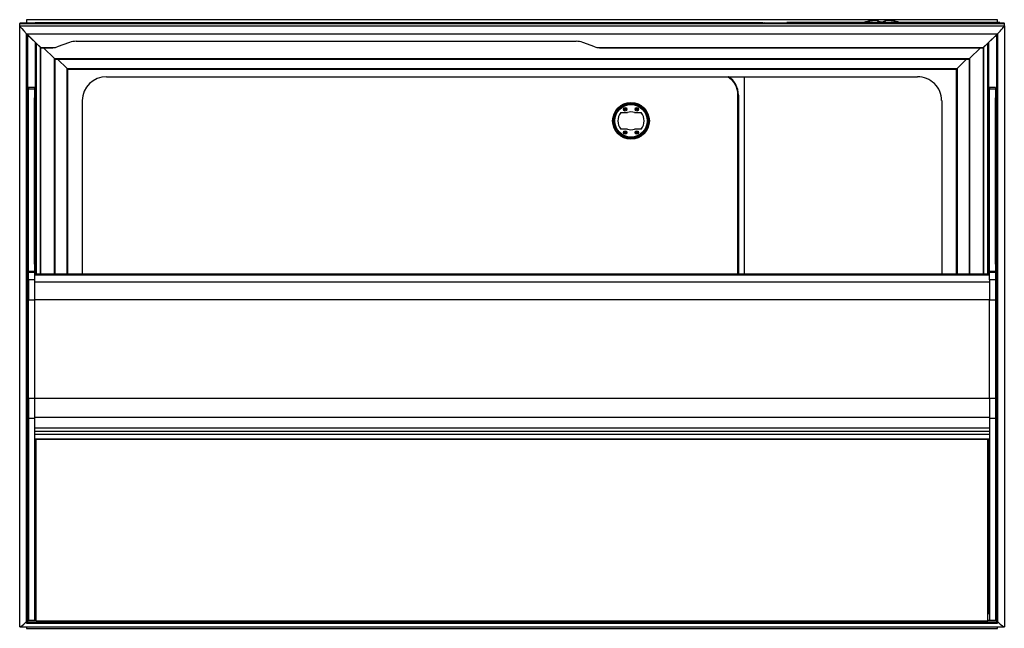
# Model space of a CAD drawing. Units: millimetres. Extents: x -2020 to 3836, y -2653 to 832.
# Drawn here: x -360 to 654, y -1431 to -804 of the extents above; entities that cross this region are included whole.
import ezdxf

# ---------------------------------------------------------------- set-up
doc = ezdxf.new("R2010")
doc.units = ezdxf.units.MM

msp = doc.modelspace()

# ---------------------------------------------------------------- linework, layer by layer
at = {"color": 7, "linetype": 'Continuous', "lineweight": 25}
for p, q in [((-360.3, -808), (653.7, -808)), ((-360.3, -810.2), (-360.3, -808)), ((-360.3, -810.2), (-360.3, -808)), ((-360.3, -810.2), (653.7, -810.2)), ((-360.3, -1429.4), (-360.3, -810.2)), ((653.3, -807.6), (-359.9, -807.6)), ((646.7, -804), (-353.3, -804)), ((-353.3, -804), (-353.3, -807.6)), ((405, -807.3), (-344.5, -807.3)), ((-344.5, -807.3), (-344.5, -807.6)), ((405, -807.3), (405, -807.6)), ((405, -807.3), (407, -807.6)), ((406.9, -806.9), (406.9, -807.3)), ((406.9, -806.9), (411.2, -807.6)), ((406.9, -807.3), (408.9, -807.6)), ((649.2, -806.9), (429.7, -806.9)), ((429.7, -806.9), (429.7, -807.3)), ((649.2, -807.3), (429.7, -807.3)), ((429.7, -807.6), (429.7, -807.3)), ((646.7, -806.9), (646.7, -804)), ((649.2, -806.9), (649.2, -807.3)), ((649.2, -807.3), (649.2, -807.6)), ((653.7, -810.2), (653.7, -808)), ((653.7, -810.2), (653.7, -808)), ((653.7, -810.2), (653.7, -1429.4)), ((-353.3, -818.4), (646.7, -818.4)), ((-339, -832.5), (-353.3, -818.4)), ((-353.3, -820.2), (-353.3, -818.4)), ((-353.3, -1425.7), (-353.3, -820.2)), ((-344.1, -827.4), (-352.1, -819.6)), ((-352.1, -819.6), (-352.1, -821.6)), ((646.7, -818.4), (632.3, -832.5)), ((645.5, -819.6), (637.5, -827.4)), ((645.5, -821.6), (645.5, -819.6)), ((646.7, -818.4), (646.7, -820.2)), ((646.7, -820.2), (646.7, -1425.7)), ((-352.4, -1425), (-352.4, -821.4)), ((-352.1, -1424.8), (-352.1, -821.6)), ((-344.1, -828.4), (-344.1, -827.4)), ((-344.1, -1066), (-344.1, -828.4)), ((-343.2, -1066), (-343.2, -829.6)), ((-339, -832.4), (-342.9, -828.6)), ((-342.9, -828.6), (-342.9, -829.8)), ((-342.9, -1066), (-342.9, -829.8)), ((-309.2, -827.4), (-321.6, -831.9)), ((212.7, -826.3), (-302.3, -826.3)), ((231.9, -831.9), (219.5, -827.4)), ((636.3, -828.6), (632.4, -832.4)), ((636.3, -829.8), (636.3, -828.6)), ((636.3, -829.8), (636.3, -1066)), ((636.5, -829.6), (636.5, -1066)), ((637.5, -827.4), (637.5, -828.4)), ((637.5, -828.4), (637.5, -1066)), ((645.5, -821.6), (645.5, -1424.8)), ((645.7, -821.4), (645.7, -1425)), ((-339, -1066), (-339, -832.4)), ((-339, -832.5), (-323.6, -832.5)), ((-338.4, -833), (-328.4, -833)), ((-338.4, -1066), (-338.4, -833)), ((-335.9, -833), (-324.6, -844.1)), ((-324.5, -844.1), (-335.9, -833)), ((-328.4, -833), (-327.8, -833)), ((233.9, -832.5), (632.3, -832.5)), ((238.2, -833), (238.8, -833)), ((238.8, -833), (631.7, -833)), ((617.9, -844.1), (629.2, -833)), ((629.2, -833), (617.9, -844.1)), ((631.8, -833), (631.8, -1066)), ((632.4, -832.4), (632.4, -1066)), ((-324.6, -844.1), (617.9, -844.1)), ((-324.5, -1066), (-324.5, -844.1)), ((-324, -844.6), (617.3, -844.6)), ((-323.9, -1066), (-323.9, -844.6)), ((-321.5, -844.6), (-311.6, -854.2)), ((-311.6, -854.2), (-321.5, -844.6)), ((605, -854.2), (614.8, -844.6)), ((614.8, -844.6), (605, -854.2)), ((617.3, -844.6), (617.3, -1066)), ((617.9, -844.1), (617.9, -1066)), ((-311.6, -854.2), (605, -854.2)), ((-311.6, -1066), (-311.6, -854.2)), ((-310.7, -855), (604, -855)), ((-310.6, -1066), (-310.6, -855)), ((604, -855), (604, -1066)), ((605, -854.2), (605, -1066)), ((-270.8, -862.8), (564.2, -862.8)), ((385.9, -862.8), (385.9, -1066)), ((-345.1, -873.9), (-351.1, -873.9)), ((-351.1, -873.9), (-351.1, -875.5)), ((-345.1, -875.5), (-351.1, -875.5)), ((-351.1, -1063.5), (-351.1, -875.5)), ((-345.1, -873.9), (-345.1, -875.5)), ((-345.1, -875.5), (-345.1, -884.6)), ((379.4, -1066), (379.4, -881.6)), ((379.9, -881.6), (379.9, -1066)), ((644.5, -873.9), (638.5, -873.9)), ((638.5, -873.9), (638.5, -875.5)), ((644.5, -875.5), (638.5, -875.5)), ((638.5, -1063.5), (638.5, -875.5)), ((644.5, -873.9), (644.5, -875.5)), ((644.5, -875.5), (644.5, -884.6)), ((-345.1, -884.6), (-345.1, -884.6)), ((-345.1, -1055.7), (-345.1, -884.6)), ((-345.1, -1055.7), (-345.1, -884.6)), ((-295.8, -1066), (-295.8, -887.3)), ((589.2, -887.3), (589.2, -1066)), ((644.5, -884.6), (644.5, -884.6)), ((644.5, -1055.7), (644.5, -884.6)), ((644.5, -1055.7), (644.5, -884.6)), ((258.7, -899.7), (265.5, -899.7)), ((272.8, -899.7), (279.6, -899.7)), ((265.5, -916.7), (258.7, -916.7)), ((258.7, -916.7), (258.7, -916.7)), ((265.5, -916.7), (258.7, -916.7)), ((265.5, -916.7), (265.5, -916.7)), ((279.6, -916.7), (272.8, -916.7)), ((272.8, -916.7), (272.8, -916.7)), ((279.6, -916.7), (272.8, -916.7)), ((279.6, -916.7), (279.6, -916.7)), ((-345.1, -1063.5), (-351.1, -1063.5)), ((-351.1, -1063.5), (-351.1, -1064.5)), ((-345.1, -1064.5), (-351.1, -1064.5)), ((-351.1, -1071.8), (-351.1, -1064.5)), ((-345.1, -1055.7), (-345.1, -1055.7)), ((-345.1, -1055.7), (-345.1, -1063.5)), ((-345.1, -1063.5), (-345.1, -1064.5)), ((-345.1, -1064.5), (-345.1, -1071.8)), ((644.5, -1063.5), (638.5, -1063.5)), ((638.5, -1063.5), (638.5, -1064.5)), ((644.5, -1064.5), (638.5, -1064.5)), ((638.5, -1071.8), (638.5, -1064.5)), ((644.5, -1055.7), (644.5, -1055.7)), ((644.5, -1055.7), (644.5, -1063.5)), ((644.5, -1063.5), (644.5, -1064.5)), ((644.5, -1064.5), (644.5, -1071.8)), ((-345.1, -1071.8), (-351.1, -1071.8)), ((-351.1, -1071.8), (-351.1, -1092.8)), ((638.5, -1066), (-345.1, -1066)), ((638.5, -1067), (-345.1, -1067)), ((-345.1, -1071.8), (-345.1, -1092.8)), ((638.5, -1074.4), (-345.1, -1074.4)), ((644.5, -1071.8), (638.5, -1071.8)), ((638.5, -1071.8), (638.5, -1092.8)), ((644.5, -1071.8), (644.5, -1092.8)), ((-345.1, -1092.8), (-351.1, -1092.8)), ((-351.1, -1194.3), (-351.1, -1092.8)), ((638.5, -1092.7), (-345.1, -1092.7)), ((-345.1, -1092.8), (-345.1, -1194.3)), ((644.5, -1092.8), (638.5, -1092.8)), ((638.5, -1194.3), (638.5, -1092.8)), ((644.5, -1092.8), (644.5, -1194.3)), ((-345.1, -1194.3), (-351.1, -1194.3)), ((-351.1, -1194.3), (-351.1, -1214.8)), ((-345.1, -1194.3), (-345.1, -1214.8)), ((638.5, -1194.3), (-345.1, -1194.3)), ((644.5, -1194.3), (638.5, -1194.3)), ((638.5, -1194.3), (638.5, -1214.8)), ((644.5, -1194.3), (644.5, -1214.8)), ((-345.1, -1214.8), (-351.1, -1214.8)), ((-351.1, -1214.8), (-351.1, -1422.8)), ((638.5, -1213.9), (-345.1, -1213.9)), ((-345.1, -1214.8), (-345.1, -1422.8)), ((644.5, -1214.8), (638.5, -1214.8)), ((638.5, -1214.8), (638.5, -1422.8)), ((644.5, -1214.8), (644.5, -1422.8)), ((638.5, -1224.7), (-345.1, -1224.7)), ((638.5, -1228.3), (-345.1, -1228.3)), ((638.5, -1231.4), (-345.1, -1231.4)), ((638.5, -1236), (-345.1, -1236)), ((-345.1, -1236.1), (638.5, -1236.1)), ((-344.1, -1415.9), (-344.1, -1236.1)), ((-343.3, -1423.3), (-343.3, -1236.1)), ((636.7, -1423.3), (636.7, -1236.1)), ((637.5, -1236.1), (637.5, -1415.9)), ((-345.1, -1415.9), (-344.1, -1415)), ((-344.1, -1415.9), (-343.3, -1415.9)), ((636.7, -1415.9), (637.4, -1415.9)), ((637.5, -1415), (638.5, -1415.9)), ((-360.2, -1429.6), (653.5, -1429.6)), ((-353.3, -1425.8), (646.6, -1425.8)), ((-353.3, -1429.6), (-353.3, -1431)), ((645.7, -1425), (-352.4, -1425)), ((-352.1, -1422.8), (-351.1, -1421.8)), ((-343.3, -1422.8), (-352.1, -1422.8)), ((645.5, -1424.8), (-352.1, -1424.8)), ((-345.1, -1422.8), (-351.1, -1422.8)), ((-343.3, -1423.3), (636.7, -1423.3)), ((645.5, -1422.8), (636.7, -1422.8)), ((644.5, -1422.8), (638.5, -1422.8)), ((644.5, -1421.8), (645.5, -1422.8)), ((646.7, -1431), (646.7, -1429.6)), ((-353.3, -1431), (646.7, -1431))]:
    msp.add_line(p, q, dxfattribs=at)
for centre, radius in [((269.2, -908.2), 18.9), ((269.2, -908.2), 17.8), ((269.2, -908.2), 17.1), ((269.2, -908.2), 16.7), ((263.2, -896.2), 1.85), ((263.2, -896.2), 0.985), ((263.2, -896.2), 0.55), ((275.2, -896.2), 1.85), ((275.2, -896.2), 0.985), ((275.2, -896.2), 0.55), ((263.2, -920.2), 1.85), ((263.2, -920.2), 0.985), ((263.2, -920.2), 0.55), ((275.2, -920.2), 1.85), ((275.2, -920.2), 0.985), ((275.2, -920.2), 0.55)]:
    msp.add_circle(centre, radius, dxfattribs=at)
for centre, radius, start, end in [((-302.3, -846.6), 20.4, 89.9907, 109.6141), ((212.7, -846.6), 20.4, 70.3859, 90.0093), ((-328.5, -812.8), 20.3, 283.7956, 289.6263), ((238.8, -812.8), 20.3, 250.3737, 256.2044), ((-271.1, -887.5), 24.8, 89.4394, 179.3943), ((357.4, -881.6), 22, 0.0001, 58.8017), ((357.4, -881.6), 22.5, 0.0001, 56.7687), ((564.4, -887.5), 24.7, 0.5725, 90.5938), ((379.8, -849.2), 32.4, 269.3428, 270.226), ((269.2, -908.2), 13.5, 140.977, 219.023), ((269.2, -908.2), 9.25, 66.7687, 113.2313), ((269.2, -908.2), 13.5, 320.977, 39.023), ((269.2, -908.2), 13.5, 180, 219.023), ((269.2, -908.2), 13.5, 320.977, 360), ((269.2, -908.2), 9.25, 246.7687, 293.2313), ((269.2, -908.2), 9.25, 246.7687, 293.2313)]:
    msp.add_arc(centre, radius, start, end, dxfattribs=at)
for centre, major_axis, start_param, end_param in [((-340.3, -827.6), (-19.9, 19.9), 6.182639, 6.383732), ((-340.3, -827.6), (-19.9, 19.9), 6.164504, 6.383732), ((-353.3, -817), (-6.96, 6.96), 0.100547, 1.671343), ((-353.3, -817), (-6.96, 6.96), 0.100547, 1.671343), ((646.7, -817), (6.96, 6.96), 4.611842, 6.182639), ((646.7, -817), (6.96, 6.96), 4.611842, 6.182639), ((633.7, -827.6), (19.9, 19.9), 6.182639, 6.401867), ((633.7, -827.6), (19.9, 19.9), 6.182639, 6.383732), ((-352.1, -821.4), (-1.19, 1.19), 0.100547, 1.469985), ((645.5, -821.4), (1.19, 1.19), 4.8132, 6.182639), ((-352.3, -821.4), (-0.199, 0.199), 1.469985, 3.242139), ((-342.9, -829.6), (-1.19, 1.19), 0.100547, 1.469985), ((-343.1, -829.6), (-0.199, 0.199), 1.469985, 3.242139), ((636.5, -829.6), (0.199, 0.199), 3.041046, 4.8132), ((636.3, -829.6), (1.19, 1.19), 4.8132, 6.182639), ((645.7, -821.4), (0.199, 0.199), 3.041046, 4.8132), ((-339, -832.3), (-0.597, 0.597), 1.671343, 3.242139), ((-339, -832.4), (-0.597, 0.597), 1.671343, 3.041046), ((632.3, -832.4), (0.597, 0.597), 3.242139, 4.611842), ((632.4, -832.3), (0.597, 0.597), 3.041046, 4.611842), ((-324.6, -844), (-0.597, 0.597), 1.671343, 3.041046), ((-324.5, -844), (-0.597, 0.597), 1.671343, 3.242139), ((617.9, -844), (0.597, 0.597), 3.242139, 4.611842), ((617.9, -844), (0.597, 0.597), 3.041046, 4.611842), ((-311.6, -854), (-0.995, 0.995), 1.671343, 3.041046), ((-311.6, -854), (-0.995, 0.995), 1.671343, 3.242139), ((605, -854), (0.995, 0.995), 3.242139, 4.611842), ((605, -854), (0.995, 0.995), 3.041046, 4.611842), ((-342.9, -1414.7), (1.19, 1.19), 3.041046, 4.272005), ((-342.9, -1414.7), (1.19, 1.19), 3.041046, 4.272005), ((636.3, -1414.7), (-1.19, 1.19), 2.01118, 3.242139), ((636.3, -1414.7), (-1.19, 1.19), 2.01118, 3.242139), ((-353.3, -1422.6), (6.96, 6.96), 3.041046, 4.611842), ((-353.3, -1422.6), (6.96, 6.96), 3.041046, 4.611842), ((-352.1, -1424.6), (1.19, 1.19), 3.041046, 4.410484), ((-352.1, -1424.6), (1.19, 1.19), 3.041046, 4.410484), ((-352.3, -1424.9), (0.199, 0.199), 4.410484, 6.182639), ((-352.3, -1424.9), (0.199, 0.199), 4.410484, 6.182639), ((645.7, -1424.9), (-0.199, 0.199), 0.100547, 1.872701), ((645.7, -1424.9), (-0.199, 0.199), 0.100547, 1.872701), ((645.5, -1424.6), (-1.19, 1.19), 1.872701, 3.242139), ((645.5, -1424.6), (-1.19, 1.19), 1.872701, 3.242139), ((646.7, -1422.6), (-6.96, 6.96), 1.671343, 3.242139), ((646.7, -1422.6), (-6.96, 6.96), 1.671343, 3.242139)]:
    msp.add_ellipse(centre, major_axis=major_axis, ratio=0.100887, start_param=start_param, end_param=end_param, dxfattribs=at)
for points, knots in [([(522.7, -804.7), (521.1, -804.8), (517.7, -805), (513, -805.7), (509.9, -806.5), (508.5, -806.9)], [0, 0, 0, 0, 0.32878, 0.705692, 1, 1, 1, 1]), ([(522.6, -804.7), (522.7, -804.7), (522.7, -804.7), (522.9, -804.9), (523.4, -805.1), (523.9, -805.4), (524.3, -805.6), (524.8, -805.8), (525.3, -806), (526.2, -806.2), (527, -806.3), (527.8, -806.3), (528.9, -806.1), (529.8, -805.7), (530.4, -805.4), (530.8, -805.2), (531, -805.1), (531.2, -805)], [0, 0, 0, 0, 0.059691, 0.145253, 0.224462, 0.300254, 0.350202, 0.365002, 0.442901, 0.511161, 0.576562, 0.641831, 0.708956, 0.848289, 0.896786, 0.922556, 1, 1, 1, 1]), ([(531.2, -805), (531.3, -804.9), (531.6, -804.8), (531.8, -804.7), (531.7, -804.7), (531.7, -804.7)], [0, 0, 0, 0, 0.460774, 0.883768, 1, 1, 1, 1]), ([(545.8, -806.9), (544.6, -806.5), (541.8, -805.7), (537.1, -805), (533.6, -804.8), (531.7, -804.7)], [0, 0, 0, 0, 0.259864, 0.613542, 1, 1, 1, 1]), ([(-327.8, -832.9), (-326.8, -832.9), (-325.4, -832.9), (-324, -832.6), (-323.6, -832.5)], [0, 0, 0, 0, 0.721497, 1, 1, 1, 1]), ([(233.9, -832.5), (234.3, -832.6), (235.7, -832.9), (237.1, -832.9), (238.2, -832.9)], [0, 0, 0, 0, 0.278503, 1, 1, 1, 1])]:
    msp.add_open_spline(points, degree=3, knots=knots, dxfattribs=at)

doc.saveas('drawing.dxf')
